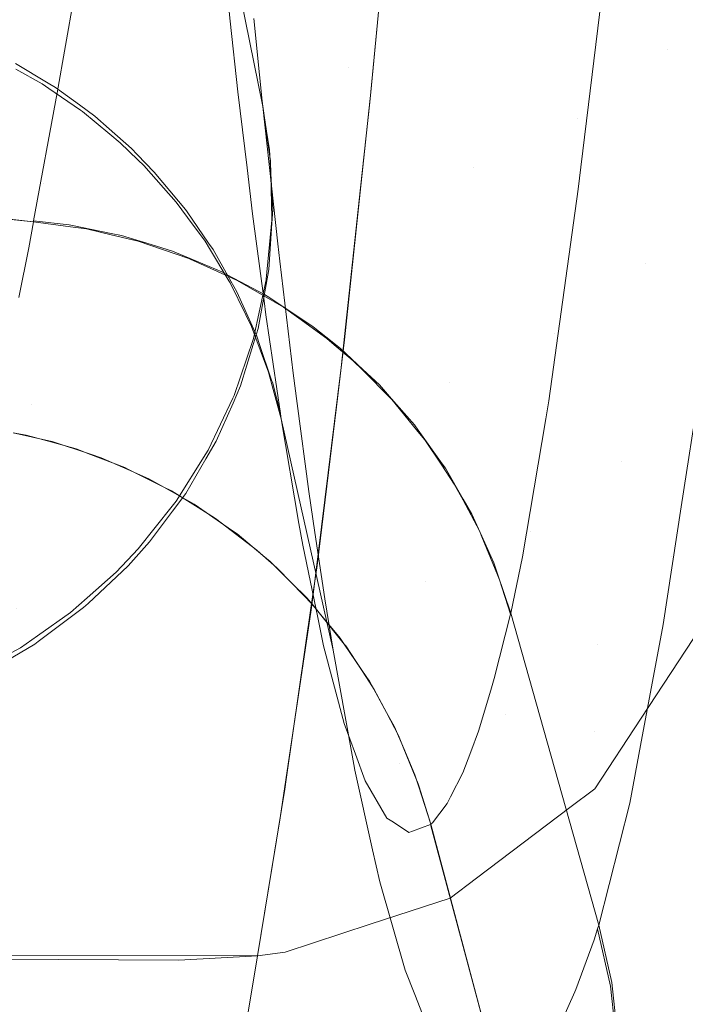
# Model space of a CAD drawing. Units: metres. Extents: x -5.06 to -0.44, y 0.54 to 1.94.
# Drawn here: x -4 to -4, y 0.94 to 0.95 of the extents above; entities that cross this region are included whole.
import ezdxf

# ---------------------------------------------------------------- set-up
doc = ezdxf.new("R2010")
doc.units = ezdxf.units.M
doc.header["$LTSCALE"] = 1.27
doc.layers.add('Keine', color=7, linetype='Continuous', lineweight=5)

msp = doc.modelspace()

# ---------------------------------------------------------------- linework, layer by layer
at = {"layer": 'Keine', "color": 7, "linetype": 'Continuous', "lineweight": 18}
for points, invisible_edges in [([(-3.998648, 0.9421714, 1.4619639), (-4.0019558, 0.9492781, 1.4657473), (-3.9997107, 0.9504873, 1.4652468)], 11), ([(-4.0009106, 0.9409855, 1.462346), (-4.0042646, 0.9481537, 1.4658171), (-4.0019558, 0.9492781, 1.4657473)], 11), ([(-4.0019558, 0.9492781, 1.4657473), (-3.998648, 0.9421714, 1.4619639), (-4.0009106, 0.9409855, 1.462346)], 11), ([(-4.0056936, 0.9463017, 1.4747469), (-4.0030593, 0.9459026, 1.4745028), (-4.0040419, 0.9487738, 1.4757065)], 11), ([(-4.0015809, 0.9485277, 1.4752397), (-4.0040419, 0.9487738, 1.4757065), (-4.0030593, 0.9459026, 1.4745028)], 11), ([(-4.0030593, 0.9459026, 1.4745028), (-4.0005102, 0.9455963, 1.4739852), (-4.0015809, 0.9485277, 1.4752397)], 11), ([(-4.0003893, 0.9484437, 1.4748898), (-4.0015809, 0.9485277, 1.4752397), (-4.0005102, 0.9455963, 1.4739852)], 11), ([(-4.0066249, 0.9470977, 1.4655387), (-4.0042646, 0.9481537, 1.4658171), (-4.0009106, 0.9409855, 1.462346)], 11), ([(-4.0036913, 0.9471495, 1.7365639), (-4.0034802, 0.9461215, 1.7371442), (-4.0034551, 0.9458711, 1.7361279)], 9), ([(-4.0034551, 0.9458711, 1.7361279), (-4.0036589, 0.9468181, 1.735268), (-4.0036913, 0.9471495, 1.7365639)], 9), ([(-4.0066249, 0.9470977, 1.4655387), (-4.0009106, 0.9409855, 1.462346), (-4.0055652, 0.9387857, 1.4622355)], 11), ([(-4.0019487, 0.9466914, 1.6498508), (-4.0015494, 0.9469955, 1.6499665), (-4.0016476, 0.9459832, 1.6530602)], 11), ([(-4.0013258, 0.946365, 1.6531906), (-4.0016476, 0.9459832, 1.6530602), (-4.0015494, 0.9469955, 1.6499665)], 11), ([(-4.0036143, 0.9463815, 1.733478), (-4.0036589, 0.9468181, 1.735268), (-4.0034407, 0.9457315, 1.735547)], 8), ([(-4.0034551, 0.9458711, 1.7361279), (-4.0034431, 0.9457545, 1.7356432), (-4.0036589, 0.9468181, 1.735268)], 10), ([(-4.0034431, 0.9457545, 1.7356432), (-4.0034407, 0.9457315, 1.735547), (-4.0036589, 0.9468181, 1.735268)], 8), ([(-4.0014005, 0.9452392, 1.6648866), (-4.0018683, 0.9468137, 1.6652206), (-4.0018954, 0.9465785, 1.6661516)], 9), ([(-4.0018683, 0.9468137, 1.6652206), (-4.0014005, 0.9452392, 1.6648866), (-4.0012827, 0.9461248, 1.6611746)], 9), ([(-4.0024082, 0.9464757, 1.6497632), (-4.0019487, 0.9466914, 1.6498508), (-4.0020481, 0.9456766, 1.652951)], 11), ([(-4.0016476, 0.9459832, 1.6530602), (-4.0020481, 0.9456766, 1.652951), (-4.0019487, 0.9466914, 1.6498508)], 11), ([(-4.0060326, 0.9455448, 1.6514521), (-4.0059917, 0.9466292, 1.6481882), (-4.0043582, 0.9464435, 1.6489382)], 11), ([(-4.0015071, 0.9444809, 1.6682805), (-4.0018954, 0.9465785, 1.6661516), (-4.0020328, 0.9454628, 1.6712489)], 9), ([(-4.0018954, 0.9465785, 1.6661516), (-4.0014407, 0.944937, 1.6661532), (-4.0014005, 0.9452392, 1.6648866)], 9), ([(-4.0015071, 0.9444809, 1.6682805), (-4.0014407, 0.944937, 1.6661532), (-4.0018954, 0.9465785, 1.6661516)], 10), ([(-4.0043501, 0.9457914, 1.6792425), (-4.0069953, 0.9465506, 1.6764674), (-4.007351, 0.9456024, 1.6835559)], 11), ([(-4.0043501, 0.9457914, 1.6792425), (-4.0042728, 0.9462364, 1.6766017), (-4.0069953, 0.9465506, 1.6764674)], 10), ([(-4.0024082, 0.9464757, 1.6497632), (-4.0025089, 0.9454594, 1.6528681), (-4.002962, 0.9457942, 1.6514043)], 11), ([(-4.002962, 0.9457942, 1.6514043), (-4.002907, 0.9463693, 1.6497114), (-4.0024082, 0.9464757, 1.6497632)], 10), ([(-4.0020481, 0.9456766, 1.652951), (-4.0025089, 0.9454594, 1.6528681), (-4.0024082, 0.9464757, 1.6497632)], 11), ([(-4.0043582, 0.9464435, 1.6489382), (-4.0044092, 0.945391, 1.652137), (-4.0060326, 0.9455448, 1.6514521)], 11), ([(-4.002966, 0.9457509, 1.6515375), (-4.0044092, 0.945391, 1.652137), (-4.0043582, 0.9464435, 1.6489382)], 11), ([(-4.0043582, 0.9464435, 1.6489382), (-4.0029045, 0.9463921, 1.6496446), (-4.002966, 0.9457509, 1.6515375)], 9), ([(-4.0034407, 0.9457315, 1.735547), (-4.0033742, 0.9451224, 1.7328948), (-4.0036143, 0.9463815, 1.733478)], 10), ([(-4.0035845, 0.9461097, 1.7322817), (-4.0036143, 0.9463815, 1.733478), (-4.0033742, 0.9451224, 1.7328948)], 10), ([(-4.0016476, 0.9459832, 1.6530602), (-4.0013258, 0.946365, 1.6531906), (-4.0014245, 0.945421, 1.6562983)], 11), ([(-4.0030593, 0.9459026, 1.4745028), (-4.0056936, 0.9463017, 1.4747469), (-4.0047366, 0.943445, 1.4737299)], 11), ([(-4.0033742, 0.9451224, 1.7328948), (-4.003365, 0.9450456, 1.7325328), (-4.0035845, 0.9461097, 1.7322817)], 10), ([(-4.0035501, 0.9457959, 1.7309001), (-4.0035845, 0.9461097, 1.7322817), (-4.003365, 0.9450456, 1.7325328)], 10), ([(-4.0020481, 0.9456766, 1.652951), (-4.0016476, 0.9459832, 1.6530602), (-4.0017478, 0.945036, 1.6561761)], 11), ([(-4.0014245, 0.945421, 1.6562983), (-4.0017478, 0.945036, 1.6561761), (-4.0016476, 0.9459832, 1.6530602)], 11), ([(-4.0047366, 0.943445, 1.4737299), (-4.0019738, 0.9429632, 1.4734449), (-4.0030593, 0.9459026, 1.4745028)], 11), ([(-4.0045351, 0.9459222, 1.7231024), (-4.0043903, 0.945835, 1.7231207), (-4.0044168, 0.9458313, 1.7229685)], 10), ([(-4.0044168, 0.9458313, 1.7229685), (-4.004533, 0.9458964, 1.7229547), (-4.0045351, 0.9459222, 1.7231024)], 10), ([(-4.0005102, 0.9455963, 1.4739852), (-4.0030593, 0.9459026, 1.4745028), (-4.0019738, 0.9429632, 1.4734449)], 11), ([(-4.0043903, 0.945835, 1.7231207), (-4.0043872, 0.945811, 1.7229727), (-4.0044168, 0.9458313, 1.7229685)], 9), ([(-4.0043872, 0.945811, 1.7229727), (-4.0043903, 0.945835, 1.7231207), (-4.0043582, 0.9458157, 1.7231248)], 9), ([(-4.0042479, 0.9457154, 1.7229921), (-4.0043872, 0.945811, 1.7229727), (-4.0043582, 0.9458157, 1.7231248)], 10), ([(-4.0043582, 0.9458157, 1.7231248), (-4.0042522, 0.945738, 1.7231405), (-4.0042479, 0.9457154, 1.7229921)], 10), ([(-4.007351, 0.9456024, 1.6835559), (-4.0044547, 0.9452249, 1.6835292), (-4.0043501, 0.9457914, 1.6792425)], 9), ([(-4.003365, 0.9450456, 1.7325328), (-4.0033056, 0.9445502, 1.7301968), (-4.0035501, 0.9457959, 1.7309001)], 10), ([(-4.0035097, 0.9454595, 1.7292807), (-4.0035501, 0.9457959, 1.7309001), (-4.0033056, 0.9445502, 1.7301968)], 10), ([(-4.0025089, 0.9454594, 1.6528681), (-4.003009, 0.9453519, 1.6528185), (-4.002962, 0.9457942, 1.6514043)], 9), ([(-4.002966, 0.9457509, 1.6515375), (-4.0030071, 0.9453703, 1.6527624), (-4.0044092, 0.945391, 1.652137)], 10), ([(-4.0042382, 0.9457087, 1.7229935), (-4.0042522, 0.945738, 1.7231405), (-4.0041837, 0.9456877, 1.7231506)], 9), ([(-4.0042382, 0.9457087, 1.7229935), (-4.0042479, 0.9457154, 1.7229921), (-4.0042522, 0.945738, 1.7231405)], 10), ([(-4.0034236, 0.9456223, 1.735574), (-4.0034407, 0.9457315, 1.735547), (-4.0034431, 0.9457545, 1.7356433)], 8), ([(-4.0034431, 0.9457545, 1.7356433), (-4.0034277, 0.9456451, 1.7356703), (-4.0034236, 0.9456223, 1.735574)], 10), ([(-4.0041174, 0.9456085, 1.7230132), (-4.0042382, 0.9457087, 1.7229935), (-4.0041837, 0.9456877, 1.7231506)], 10), ([(-4.0041837, 0.9456877, 1.7231506), (-4.0041209, 0.9456323, 1.7231615), (-4.0041174, 0.9456085, 1.7230132)], 10), ([(-4.0034277, 0.9456451, 1.7356703), (-4.0034088, 0.9455101, 1.7357038), (-4.0034105, 0.9455387, 1.7355947)], 10), ([(-4.0034105, 0.9455387, 1.7355947), (-4.0034236, 0.9456223, 1.735574), (-4.0034277, 0.9456451, 1.7356703)], 10), ([(-4.0025089, 0.9454594, 1.6528681), (-4.0020481, 0.9456766, 1.652951), (-4.00215, 0.9447273, 1.6560735)], 11), ([(-4.0017478, 0.945036, 1.6561761), (-4.00215, 0.9447273, 1.6560735), (-4.0020481, 0.9456766, 1.652951)], 11), ([(-4.0044547, 0.9452249, 1.6835292), (-4.007351, 0.9456024, 1.6835559), (-4.0062849, 0.9454193, 1.68357)], 9), ([(-4.0040717, 0.9455705, 1.7230207), (-4.0041209, 0.9456323, 1.7231615), (-4.0040216, 0.9455446, 1.7231787)], 9), ([(-4.0040717, 0.9455705, 1.7230207), (-4.0041174, 0.9456085, 1.7230132), (-4.0041209, 0.9456323, 1.7231615)], 10), ([(-4.0019738, 0.9429632, 1.4734449), (-3.9993259, 0.9425872, 1.47288), (-4.0005102, 0.9455963, 1.4739852)], 11), ([(-4.0040216, 0.9455446, 1.7231787), (-4.0039931, 0.9454946, 1.7230353), (-4.0040717, 0.9455705, 1.7230207)], 9), ([(-4.00608, 0.944537, 1.6547385), (-4.0060326, 0.9455448, 1.6514521), (-4.0044092, 0.945391, 1.652137)], 11), ([(-4.0040216, 0.9455446, 1.7231787), (-4.0039964, 0.9455186, 1.7231837), (-4.0039931, 0.9454946, 1.7230353)], 10), ([(-4.003967, 0.9454693, 1.7230402), (-4.0039964, 0.9455186, 1.7231837), (-4.0039207, 0.9454408, 1.7231987)], 9), ([(-4.003967, 0.9454693, 1.7230402), (-4.0039931, 0.9454946, 1.7230353), (-4.0039964, 0.9455186, 1.7231837)], 10), ([(-4.0034088, 0.9455101, 1.7357038), (-4.0034078, 0.9454871, 1.7356073), (-4.0034105, 0.9455387, 1.7355947)], 9), ([(-4.0034078, 0.9454871, 1.7356073), (-4.0034088, 0.9455101, 1.7357038), (-4.0034063, 0.945492, 1.7357082)], 9), ([(-4.0039207, 0.9454408, 1.7231987), (-4.0038793, 0.9453705, 1.7230589), (-4.003967, 0.9454693, 1.7230402)], 9), ([(-4.0033964, 0.945274, 1.7356595), (-4.0034078, 0.9454871, 1.7356073), (-4.0034063, 0.945492, 1.7357082)], 10), ([(-4.0034063, 0.945492, 1.7357082), (-4.0034006, 0.9452376, 1.7357705), (-4.0033964, 0.945274, 1.7356595)], 10), ([(-4.0015876, 0.9439583, 1.6709929), (-4.0020328, 0.9454628, 1.6712489), (-4.0020448, 0.9453656, 1.6716929)], 9), ([(-4.0020328, 0.9454628, 1.6712489), (-4.0015876, 0.9439583, 1.6709929), (-4.0015071, 0.9444809, 1.6682805)], 9), ([(-4.0062849, 0.9454193, 1.68357), (-4.0044556, 0.9452204, 1.6835688), (-4.0044547, 0.9452249, 1.6835292)], 8), ([(-4.0039207, 0.9454408, 1.7231987), (-4.0038824, 0.9453948, 1.7232073), (-4.0038793, 0.9453705, 1.7230589)], 10), ([(-4.0033056, 0.9445502, 1.7301968), (-4.0032878, 0.9444159, 1.7295056), (-4.0035097, 0.9454595, 1.7292807)], 10), ([(-4.0034852, 0.9452553, 1.7282973), (-4.0035097, 0.9454595, 1.7292807), (-4.0032878, 0.9444159, 1.7295056)], 10), ([(-4.0025089, 0.9454594, 1.6528681), (-4.0026126, 0.9445091, 1.6559955), (-4.0030786, 0.9446974, 1.6549111)], 11), ([(-4.0030786, 0.9446974, 1.6549111), (-4.003009, 0.9453519, 1.6528185), (-4.0025089, 0.9454594, 1.6528681)], 10), ([(-4.00215, 0.9447273, 1.6560735), (-4.0026126, 0.9445091, 1.6559955), (-4.0025089, 0.9454594, 1.6528681)], 11), ([(-4.0017478, 0.945036, 1.6561761), (-4.0014245, 0.945421, 1.6562983), (-4.0015257, 0.9445451, 1.6594223)], 11), ([(-4.0044092, 0.945391, 1.652137), (-4.0044654, 0.944411, 1.6553565), (-4.00608, 0.944537, 1.6547385)], 11), ([(-4.0044654, 0.944411, 1.6553565), (-4.0044092, 0.945391, 1.652137), (-4.0030071, 0.9453703, 1.6527624)], 11), ([(-4.0038824, 0.9453948, 1.7232073), (-4.0037826, 0.945275, 1.7232299), (-4.0038237, 0.9453078, 1.7230707)], 10), ([(-4.0038237, 0.9453078, 1.7230707), (-4.0038793, 0.9453705, 1.7230589), (-4.0038824, 0.9453948, 1.7232073)], 10), ([(-4.0044763, 0.9451045, 1.684621), (-4.0056296, 0.9453368, 1.6835723), (-4.0057287, 0.945018, 1.6868617)], 11), ([(-4.0044763, 0.9451045, 1.684621), (-4.0044556, 0.9452203, 1.6835688), (-4.0056296, 0.9453368, 1.6835723)], 8), ([(-4.0030071, 0.9453703, 1.6527624), (-4.0030931, 0.9445746, 1.6553229), (-4.0044654, 0.944411, 1.6553565)], 10), ([(-4.0016679, 0.9434372, 1.673698), (-4.0020448, 0.9453656, 1.6716929), (-4.002174, 0.9444269, 1.6767763)], 9), ([(-4.0016679, 0.9434372, 1.673698), (-4.0015876, 0.9439583, 1.6709929), (-4.0020448, 0.9453656, 1.6716929)], 10), ([(-4.0037826, 0.945275, 1.7232299), (-4.0037736, 0.9452397, 1.7230833), (-4.0038237, 0.9453078, 1.7230707)], 9), ([(-4.0037826, 0.945275, 1.7232299), (-4.0037756, 0.9452649, 1.7232318), (-4.0037736, 0.9452397, 1.7230833)], 10), ([(-4.0037756, 0.9452649, 1.7232318), (-4.0036802, 0.9451264, 1.7232574), (-4.0036959, 0.9451341, 1.7231028)], 10), ([(-4.0036959, 0.9451341, 1.7231028), (-4.0037736, 0.9452397, 1.7230833), (-4.0037756, 0.9452649, 1.7232318)], 10), ([(-4.0034345, 0.9448707, 1.7262667), (-4.0034852, 0.9452553, 1.7282973), (-4.0032362, 0.9440262, 1.7275005)], 10), ([(-4.0034852, 0.9452553, 1.7282973), (-4.0032878, 0.9444159, 1.7295056), (-4.0032362, 0.9440262, 1.7275005)], 9), ([(-4.0034006, 0.9452376, 1.7357705), (-4.0034002, 0.9452147, 1.7356738), (-4.0033964, 0.945274, 1.7356595)], 9), ([(-4.004297, 0.9452062, 1.6835311), (-4.0044547, 0.9452249, 1.6835289), (-4.0044556, 0.9452204, 1.6835688)], 8), ([(-4.0044556, 0.9452204, 1.6835688), (-4.0042914, 0.9451982, 1.6835708), (-4.004297, 0.9452062, 1.6835311)], 10), ([(-4.0042914, 0.9451982, 1.6835708), (-4.0042903, 0.9452049, 1.6835311), (-4.004297, 0.9452062, 1.6835311)], 9), ([(-4.0042903, 0.9452049, 1.6835311), (-4.0042914, 0.9451982, 1.6835708), (-4.0042214, 0.9451888, 1.6835716)], 9), ([(-4.0041108, 0.9451685, 1.6835318), (-4.0042903, 0.9452049, 1.6835311), (-4.0042214, 0.9451888, 1.6835716)], 10), ([(-4.0034004, 0.945227, 1.7357731), (-4.0034252, 0.9449658, 1.7358361), (-4.0034133, 0.9450092, 1.7357235)], 10), ([(-4.0034133, 0.9450092, 1.7357235), (-4.0034002, 0.9452147, 1.7356738), (-4.0034004, 0.945227, 1.7357731)], 10), ([(-4.0034002, 0.9452147, 1.7356738), (-4.0034006, 0.9452376, 1.7357705), (-4.0034004, 0.945227, 1.7357731)], 9), ([(-4.0042214, 0.9451888, 1.6835716), (-4.0041119, 0.945163, 1.6835716), (-4.0041108, 0.9451685, 1.6835318)], 10), ([(-4.0040654, 0.9451594, 1.683532), (-4.0041108, 0.9451685, 1.6835318), (-4.0041119, 0.945163, 1.6835716)], 10), ([(-4.0040654, 0.9451594, 1.683532), (-4.0041119, 0.945163, 1.6835716), (-4.0039915, 0.9451345, 1.6835717)], 9), ([(-4.0039915, 0.9451345, 1.6835717), (-4.0039346, 0.9451192, 1.683531), (-4.0040654, 0.9451594, 1.683532)], 9), ([(-4.0039915, 0.9451345, 1.6835717), (-4.0039353, 0.9451153, 1.683571), (-4.0039346, 0.9451192, 1.683531)], 10), ([(-4.0038395, 0.9450901, 1.6835302), (-4.0039346, 0.9451192, 1.683531), (-4.0039353, 0.9451153, 1.683571)], 10), ([(-4.0039353, 0.9451153, 1.683571), (-4.003768, 0.945058, 1.6835691), (-4.0038395, 0.9450901, 1.6835302)], 10), ([(-4.0036802, 0.9451264, 1.7232574), (-4.0036768, 0.9451024, 1.7231085), (-4.0036959, 0.9451341, 1.7231028)], 9), ([(-4.0036768, 0.9451024, 1.7231085), (-4.0036802, 0.9451264, 1.7232574), (-4.0036602, 0.9450975, 1.7232627)], 9), ([(-4.0057287, 0.945018, 1.6868617), (-4.0045196, 0.9448843, 1.6868621), (-4.0044763, 0.9451045, 1.684621)], 9), ([(-4.003768, 0.945058, 1.6835691), (-4.0037623, 0.9450578, 1.6835287), (-4.0038395, 0.9450901, 1.6835302)], 9), ([(-4.00359, 0.9449584, 1.7231347), (-4.0036768, 0.9451024, 1.7231085), (-4.0036602, 0.9450975, 1.7232627)], 10), ([(-4.0036602, 0.9450975, 1.7232627), (-4.0035952, 0.9449816, 1.7232837), (-4.00359, 0.9449584, 1.7231347)], 10), ([(-4.003768, 0.945058, 1.6835691), (-4.0037623, 0.9450554, 1.6835689), (-4.0037623, 0.9450578, 1.6835287)], 10), ([(-4.0036213, 0.944999, 1.6835258), (-4.0037623, 0.9450578, 1.6835287), (-4.0037623, 0.9450554, 1.6835689)], 10), ([(-4.0037623, 0.9450554, 1.6835689), (-4.0035956, 0.9449795, 1.6835648), (-4.0036213, 0.944999, 1.6835258)], 10), ([(-4.00215, 0.9447273, 1.6560735), (-4.0017478, 0.945036, 1.6561761), (-4.0018513, 0.9441572, 1.6593086)], 11), ([(-4.0015257, 0.9445451, 1.6594223), (-4.0018513, 0.9441572, 1.6593086), (-4.0017478, 0.945036, 1.6561761)], 11), ([(-4.0035956, 0.9449795, 1.6835648), (-4.0035946, 0.9449846, 1.6835249), (-4.0036213, 0.944999, 1.6835258)], 9), ([(-4.0035946, 0.9449846, 1.6835249), (-4.0035956, 0.9449795, 1.6835648), (-4.003553, 0.94496, 1.6835638)], 9), ([(-4.0035847, 0.9449497, 1.7231362), (-4.0035952, 0.9449816, 1.7232837), (-4.0035548, 0.9449097, 1.7232968)], 9), ([(-4.0035847, 0.9449497, 1.7231362), (-4.00359, 0.9449584, 1.7231347), (-4.0035952, 0.9449816, 1.7232837)], 10), ([(-4.0034333, 0.9448979, 1.6835194), (-4.0035946, 0.9449846, 1.6835249), (-4.003553, 0.94496, 1.6835638)], 10), ([(-4.0034252, 0.9449658, 1.7358361), (-4.0034254, 0.9449432, 1.7357392), (-4.0034133, 0.9450092, 1.7357235)], 9), ([(-4.003516, 0.9448077, 1.7231615), (-4.0035847, 0.9449497, 1.7231362), (-4.0035548, 0.9449097, 1.7232968)], 10), ([(-4.003553, 0.94496, 1.6835638), (-4.0034352, 0.9448917, 1.6835593), (-4.0034333, 0.9448979, 1.6835194)], 10), ([(-4.0034255, 0.9449628, 1.7358369), (-4.0034813, 0.9447029, 1.7358988), (-4.003461, 0.9447477, 1.7357859)], 10), ([(-4.003461, 0.9447477, 1.7357859), (-4.0034254, 0.9449432, 1.7357392), (-4.0034255, 0.9449628, 1.7358369)], 10), ([(-4.0034254, 0.9449432, 1.7357392), (-4.0034252, 0.9449658, 1.7358361), (-4.0034255, 0.9449628, 1.7358369)], 9), ([(-4.0035548, 0.9449097, 1.7232968), (-4.00352, 0.9448317, 1.7233107), (-4.003516, 0.9448077, 1.7231615)], 10), ([(-4.0034132, 0.9448871, 1.6835187), (-4.0034333, 0.9448979, 1.6835194), (-4.0034352, 0.9448917, 1.6835593)], 10), ([(-4.0034132, 0.9448871, 1.6835187), (-4.0034352, 0.9448917, 1.6835593), (-4.0033487, 0.9448415, 1.6835559)], 9), ([(-4.0032362, 0.9440262, 1.7275005), (-4.0032092, 0.9438435, 1.7264671), (-4.0034345, 0.9448707, 1.7262667)], 10), ([(-4.0034263, 0.9448087, 1.7259393), (-4.0034345, 0.9448707, 1.7262667), (-4.0032092, 0.9438435, 1.7264671)], 10), ([(-4.0032802, 0.9447978, 1.6835122), (-4.0034132, 0.9448871, 1.6835187), (-4.0033487, 0.9448415, 1.6835559)], 10), ([(-4.003491, 0.944756, 1.7231708), (-4.00352, 0.9448317, 1.7233107), (-4.0034672, 0.9447132, 1.7233318)], 9), ([(-4.003491, 0.944756, 1.7231708), (-4.003516, 0.9448077, 1.7231615), (-4.00352, 0.9448317, 1.7233107)], 10), ([(-4.0034263, 0.9448087, 1.7259393), (-4.0032092, 0.9438435, 1.7264671), (-4.0031658, 0.9435498, 1.7248058)], 9), ([(-4.0031658, 0.9435498, 1.7248058), (-4.0033626, 0.9443715, 1.7233915), (-4.0034263, 0.9448087, 1.7259393)], 9), ([(-4.0033487, 0.9448415, 1.6835559), (-4.0032813, 0.9447931, 1.6835523), (-4.0032802, 0.9447978, 1.6835122)], 10), ([(-4.003217, 0.9447553, 1.6835091), (-4.0032802, 0.9447978, 1.6835122), (-4.0032813, 0.9447931, 1.6835523)], 10), ([(-4.003217, 0.9447553, 1.6835091), (-4.0032813, 0.9447931, 1.6835523), (-4.0031569, 0.9447036, 1.6835455)], 9), ([(-4.0034672, 0.9447132, 1.7233318), (-4.0034522, 0.9446526, 1.7231889), (-4.003491, 0.944756, 1.7231708)], 9), ([(-4.0034829, 0.9446762, 1.7358027), (-4.003461, 0.9447477, 1.7357859), (-4.0034813, 0.9447029, 1.7358988)], 10), ([(-4.0031569, 0.9447036, 1.6835455), (-4.0031334, 0.9446888, 1.6835038), (-4.003217, 0.9447553, 1.6835091)], 9), ([(-4.0026126, 0.9445091, 1.6559955), (-4.00215, 0.9447273, 1.6560735), (-4.0022562, 0.9438467, 1.6592129)], 11), ([(-4.0018513, 0.9441572, 1.6593086), (-4.0022562, 0.9438467, 1.6592129), (-4.00215, 0.9447273, 1.6560735)], 11), ([(-4.0034828, 0.9446986, 1.7358999), (-4.0035671, 0.9444507, 1.7359582), (-4.003539, 0.9444931, 1.7358458)], 10), ([(-4.003539, 0.9444931, 1.7358458), (-4.0034829, 0.9446762, 1.7358027), (-4.0034828, 0.9446986, 1.7358999)], 10), ([(-4.0034813, 0.9447029, 1.7358988), (-4.0034828, 0.9446986, 1.7358999), (-4.0034829, 0.9446762, 1.7358027)], 10), ([(-4.0034672, 0.9447132, 1.7233318), (-4.0034549, 0.9446772, 1.7233381), (-4.0034522, 0.9446526, 1.7231889)], 10), ([(-4.0034549, 0.9446772, 1.7233381), (-4.003401, 0.9445183, 1.723366), (-4.0034155, 0.9445546, 1.7232061)], 10), ([(-4.0034155, 0.9445546, 1.7232061), (-4.0034522, 0.9446526, 1.7231889), (-4.0034549, 0.9446772, 1.7233381)], 10), ([(-4.0031569, 0.9447036, 1.6835455), (-4.0031343, 0.9446844, 1.683544), (-4.0031334, 0.9446888, 1.6835038)], 10), ([(-4.0030965, 0.9446593, 1.6835015), (-4.0031334, 0.9446888, 1.6835038), (-4.0031343, 0.9446844, 1.683544)], 10), ([(-4.0030965, 0.9446593, 1.6835015), (-4.0031343, 0.9446844, 1.683544), (-4.0030397, 0.944604, 1.6835375)], 9), ([(-4.0026126, 0.9445091, 1.6559955), (-4.0031147, 0.9444007, 1.6559481), (-4.0030786, 0.9446974, 1.6549111)], 9), ([(-4.0030397, 0.944604, 1.6835375), (-4.0029976, 0.9445665, 1.6834936), (-4.0030965, 0.9446593, 1.6835015)], 9), ([(-4.0030397, 0.944604, 1.6835375), (-4.0029981, 0.9445624, 1.6835339), (-4.0029976, 0.9445665, 1.6834936)], 10), ([(-4.0030931, 0.9445746, 1.6553229), (-4.0032235, 0.9435221, 1.6590595), (-4.0045292, 0.9435072, 1.6585933)], 10), ([(-4.0045292, 0.9435072, 1.6585933), (-4.0044654, 0.944411, 1.6553565), (-4.0030931, 0.9445746, 1.6553229)], 11), ([(-4.003401, 0.9445183, 1.723366), (-4.0033989, 0.9444937, 1.7232166), (-4.0034155, 0.9445546, 1.7232061)], 9), ([(-4.0029243, 0.9444979, 1.6834878), (-4.0029976, 0.9445665, 1.6834936), (-4.0029981, 0.9445624, 1.6835339)], 10), ([(-4.0029981, 0.9445624, 1.6835339), (-4.0028728, 0.9444371, 1.6835231), (-4.0029243, 0.9444979, 1.6834878)], 10), ([(-4.0018513, 0.9441572, 1.6593086), (-4.0015257, 0.9445451, 1.6594223), (-4.0016301, 0.9437393, 1.6625619)], 11), ([(-4.0013962, 0.9441905, 1.6626787), (-4.0016301, 0.9437393, 1.6625619), (-4.0015257, 0.9445451, 1.6594223)], 11), ([(-4.0061366, 0.9436101, 1.6580446), (-4.00608, 0.944537, 1.6547385), (-4.0044654, 0.944411, 1.6553565)], 11), ([(-4.0033989, 0.9444937, 1.7232166), (-4.003401, 0.9445183, 1.723366), (-4.003398, 0.9445097, 1.7233676)], 9), ([(-4.0033588, 0.9443472, 1.7232419), (-4.0033989, 0.9444937, 1.7232166), (-4.003398, 0.9445097, 1.7233676)], 10), ([(-4.003398, 0.9445097, 1.7233676), (-4.0033626, 0.9443715, 1.7233915), (-4.0033588, 0.9443472, 1.7232419)], 8), ([(-4.0026126, 0.9445091, 1.6559955), (-4.0027214, 0.9436283, 1.65914), (-4.0032002, 0.9436972, 1.658407)], 11), ([(-4.0032002, 0.9436972, 1.658407), (-4.0031147, 0.9444007, 1.6559481), (-4.0026126, 0.9445091, 1.6559955)], 10), ([(-4.0022562, 0.9438467, 1.6592129), (-4.0027214, 0.9436283, 1.65914), (-4.0026126, 0.9445091, 1.6559955)], 11), ([(-4.0035721, 0.9444174, 1.7358634), (-4.003539, 0.9444931, 1.7358458), (-4.0035671, 0.9444507, 1.7359582)], 10), ([(-4.0028728, 0.9444371, 1.6835231), (-4.0028701, 0.9444359, 1.6834823), (-4.0029243, 0.9444979, 1.6834878)], 9), ([(-4.0035724, 0.9444396, 1.7359607), (-4.0036817, 0.9442094, 1.7360141), (-4.003646, 0.9442486, 1.7359026)], 10), ([(-4.003646, 0.9442486, 1.7359026), (-4.0035721, 0.9444174, 1.7358634), (-4.0035724, 0.9444396, 1.7359607)], 10), ([(-4.0035671, 0.9444507, 1.7359582), (-4.0035724, 0.9444396, 1.7359607), (-4.0035721, 0.9444174, 1.7358634)], 10), ([(-4.0028728, 0.9444371, 1.6835231), (-4.0028693, 0.9444328, 1.6835227), (-4.0028701, 0.9444359, 1.6834823)], 10), ([(-4.002769, 0.9443204, 1.6834719), (-4.0028701, 0.9444359, 1.6834823), (-4.0028693, 0.9444328, 1.6835227)], 10), ([(-4.0028693, 0.9444328, 1.6835227), (-4.0027534, 0.9442915, 1.6835099), (-4.002769, 0.9443204, 1.6834719)], 10), ([(-4.002174, 0.9444269, 1.6767763), (-4.0021874, 0.9443473, 1.6773069), (-4.0017677, 0.9429004, 1.6771143)], 10), ([(-4.002174, 0.9444269, 1.6767763), (-4.0017677, 0.9429004, 1.6771143), (-4.0016679, 0.9434372, 1.673698)], 9), ([(-4.0044654, 0.944411, 1.6553565), (-4.0045292, 0.9435072, 1.6585933), (-4.0061366, 0.9436101, 1.6580446)], 11), ([(-4.0031292, 0.9433232, 1.7234205), (-4.0033588, 0.9443472, 1.7232419), (-4.0033626, 0.9443715, 1.7233915)], 8), ([(-4.0031658, 0.9435498, 1.7248058), (-4.0031292, 0.9433232, 1.7234205), (-4.0033626, 0.9443715, 1.7233915)], 10), ([(-4.0030447, 0.9428578, 1.7202618), (-4.00328, 0.9438834, 1.7201049), (-4.0033588, 0.9443472, 1.7232419)], 9), ([(-4.0033588, 0.9443472, 1.7232419), (-4.0031292, 0.9433232, 1.7234205), (-4.0030447, 0.9428578, 1.7202618)], 8), ([(-4.0018153, 0.9426443, 1.6787441), (-4.0021874, 0.9443473, 1.6773069), (-4.0022905, 0.9437368, 1.6813764)], 9), ([(-4.0018153, 0.9426443, 1.6787441), (-4.0017677, 0.9429004, 1.6771143), (-4.0021874, 0.9443473, 1.6773069)], 10), ([(-4.0045457, 0.9442861, 1.6970057), (-4.0045459, 0.9442858, 1.6970198), (-4.0044881, 0.9442754, 1.6970262)], 9), ([(-4.0043741, 0.9442472, 1.6970094), (-4.0045457, 0.9442861, 1.6970057), (-4.0044881, 0.9442754, 1.6970262)], 10), ([(-4.0027534, 0.9442915, 1.6835099), (-4.0027519, 0.9442966, 1.6834697), (-4.002769, 0.9443204, 1.6834719)], 9), ([(-4.0027519, 0.9442966, 1.6834697), (-4.0027534, 0.9442915, 1.6835099), (-4.0027232, 0.9442548, 1.6835066)], 9), ([(-4.0026457, 0.9441481, 1.6834557), (-4.0027519, 0.9442966, 1.6834697), (-4.0027232, 0.9442548, 1.6835066)], 10), ([(-4.0044881, 0.9442754, 1.6970262), (-4.0043732, 0.9442435, 1.6970286), (-4.0043741, 0.9442472, 1.6970094)], 10), ([(-4.0043732, 0.9442435, 1.6970286), (-4.0043721, 0.9442465, 1.6970095), (-4.0043741, 0.9442472, 1.6970094)], 9), ([(-4.0043721, 0.9442465, 1.6970095), (-4.0043732, 0.9442435, 1.6970286), (-4.0042661, 0.9442139, 1.6970308)], 9), ([(-4.0042661, 0.9442139, 1.6970308), (-4.004203, 0.9441907, 1.6970128), (-4.0043721, 0.9442465, 1.6970095)], 9), ([(-4.0036917, 0.9441703, 1.7359204), (-4.003646, 0.9442486, 1.7359026), (-4.0036817, 0.9442094, 1.7360141)], 10), ([(-4.0027232, 0.9442548, 1.6835066), (-4.0026482, 0.9441425, 1.6834959), (-4.0026457, 0.9441481, 1.6834557)], 10), ([(-4.0042661, 0.9442139, 1.6970308), (-4.0042036, 0.9441899, 1.6970319), (-4.004203, 0.9441907, 1.6970128)], 10), ([(-4.0036817, 0.9442094, 1.7360141), (-4.0036923, 0.9441924, 1.7360179), (-4.0036917, 0.9441703, 1.7359204)], 10), ([(-4.0041554, 0.9441749, 1.6970137), (-4.004203, 0.9441907, 1.6970128), (-4.0042036, 0.9441899, 1.6970319)], 10), ([(-4.0041554, 0.9441749, 1.6970137), (-4.0042036, 0.9441899, 1.6970319), (-4.0040511, 0.9441313, 1.6970348)], 9), ([(-4.0040511, 0.9441313, 1.6970348), (-4.0040384, 0.9441233, 1.6970158), (-4.0041554, 0.9441749, 1.6970137)], 9), ([(-4.0036923, 0.9441924, 1.7360179), (-4.0038237, 0.9439821, 1.7360659), (-4.0037809, 0.9440173, 1.7359554)], 10), ([(-4.0037809, 0.9440173, 1.7359554), (-4.0036917, 0.9441703, 1.7359204), (-4.0036923, 0.9441924, 1.7360179)], 10), ([(-4.0022562, 0.9438467, 1.6592129), (-4.0018513, 0.9441572, 1.6593086), (-4.001959, 0.9433487, 1.6624568)], 11), ([(-4.0016301, 0.9437393, 1.6625619), (-4.001959, 0.9433487, 1.6624568), (-4.0018513, 0.9441572, 1.6593086)], 11), ([(-4.0016301, 0.9437393, 1.6625619), (-4.0013962, 0.9441905, 1.6626787), (-4.0015331, 0.943375, 1.665807)], 11), ([(-4.0040511, 0.9441313, 1.6970348), (-4.004038, 0.9441248, 1.697035), (-4.0040384, 0.9441233, 1.6970158)], 10), ([(-4.0039445, 0.9440819, 1.6970174), (-4.0040384, 0.9441233, 1.6970158), (-4.004038, 0.9441248, 1.697035)], 10), ([(-4.004038, 0.9441248, 1.697035), (-4.0038786, 0.9440454, 1.6970376), (-4.0039445, 0.9440819, 1.6970174)], 10), ([(-4.0026319, 0.9441288, 1.6834539), (-4.0026457, 0.9441481, 1.6834557), (-4.0026482, 0.9441425, 1.6834959)], 10), ([(-4.0026319, 0.9441288, 1.6834539), (-4.0026482, 0.9441425, 1.6834959), (-4.0025924, 0.9440588, 1.683488)], 9), ([(-4.0025527, 0.9439912, 1.6834405), (-4.0026319, 0.9441288, 1.6834539), (-4.0025924, 0.9440588, 1.683488)], 10), ([(-4.0038786, 0.9440454, 1.6970376), (-4.0038787, 0.9440451, 1.6970184), (-4.0039445, 0.9440819, 1.6970174)], 9), ([(-4.0038787, 0.9440451, 1.6970184), (-4.0038786, 0.9440454, 1.6970376), (-4.0038449, 0.9440286, 1.6970381)], 9), ([(-4.0037434, 0.9439692, 1.6970204), (-4.0038787, 0.9440451, 1.6970184), (-4.0038449, 0.9440286, 1.6970381)], 10), ([(-4.0038449, 0.9440286, 1.6970381), (-4.0037258, 0.9439542, 1.6970398), (-4.0037434, 0.9439692, 1.6970204)], 10), ([(-4.0025924, 0.9440588, 1.683488), (-4.0025538, 0.9439865, 1.6834809), (-4.0025527, 0.9439912, 1.6834405)], 10), ([(-4.0038237, 0.9439821, 1.7360659), (-4.003841, 0.9439604, 1.7360707), (-4.00384, 0.9439383, 1.735973)], 10), ([(-4.00384, 0.9439383, 1.735973), (-4.0037809, 0.9440173, 1.7359554), (-4.0038237, 0.9439821, 1.7360659)], 10), ([(-4.0025144, 0.9439248, 1.683434), (-4.0025527, 0.9439912, 1.6834405), (-4.0025538, 0.9439865, 1.6834809)], 10), ([(-4.0025144, 0.9439248, 1.683434), (-4.0025538, 0.9439865, 1.6834809), (-4.0024815, 0.943851, 1.6834675)], 9), ([(-4.003841, 0.9439604, 1.7360707), (-4.0039913, 0.9437718, 1.7361128), (-4.0039419, 0.9438022, 1.7360035)], 10), ([(-4.0039419, 0.9438022, 1.7360035), (-4.00384, 0.9439383, 1.735973), (-4.003841, 0.9439604, 1.7360707)], 10), ([(-4.0037258, 0.9439542, 1.6970398), (-4.0037246, 0.9439561, 1.6970206), (-4.0037434, 0.9439692, 1.6970204)], 9), ([(-4.0037246, 0.9439561, 1.6970206), (-4.0037258, 0.9439542, 1.6970398), (-4.0036494, 0.9439065, 1.6970408)], 9), ([(-4.0036494, 0.9439065, 1.6970408), (-4.0035783, 0.9438545, 1.6970224), (-4.0037246, 0.9439561, 1.6970206)], 9), ([(-4.0036494, 0.9439065, 1.6970408), (-4.0035796, 0.9438529, 1.6970416), (-4.0035783, 0.9438545, 1.6970224)], 10), ([(-4.0024815, 0.943851, 1.6834675), (-4.0024709, 0.9438283, 1.6834242), (-4.0025144, 0.9439248, 1.683434)], 9), ([(-4.0035541, 0.9438376, 1.6970227), (-4.0035783, 0.9438545, 1.6970224), (-4.0035796, 0.9438529, 1.6970416)], 10), ([(-4.0035541, 0.9438376, 1.6970227), (-4.0035796, 0.9438529, 1.6970416), (-4.0034665, 0.9437661, 1.6970428)], 9), ([(-4.00328, 0.9438834, 1.7201049), (-4.0030447, 0.9428578, 1.7202618), (-4.0030326, 0.9427913, 1.7198106)], 9), ([(-4.0030326, 0.9427913, 1.7198106), (-4.0032637, 0.9437876, 1.7194569), (-4.00328, 0.9438834, 1.7201049)], 9), ([(-4.0024815, 0.943851, 1.6834675), (-4.0024705, 0.9438244, 1.6834648), (-4.0024709, 0.9438283, 1.6834242)], 10), ([(-4.0034665, 0.9437661, 1.6970428), (-4.00344, 0.9437425, 1.6970238), (-4.0035541, 0.9438376, 1.6970227)], 9), ([(-4.0027214, 0.9436283, 1.65914), (-4.0022562, 0.9438467, 1.6592129), (-4.0023675, 0.943037, 1.6623682)], 11), ([(-4.0024177, 0.9437103, 1.6834123), (-4.0024709, 0.9438283, 1.6834242), (-4.0024705, 0.9438244, 1.6834648)], 10), ([(-4.0024705, 0.9438244, 1.6834648), (-4.002401, 0.9436558, 1.6834477), (-4.0024177, 0.9437103, 1.6834123)], 10), ([(-4.001959, 0.9433487, 1.6624568), (-4.0023675, 0.943037, 1.6623682), (-4.0022562, 0.9438467, 1.6592129)], 11), ([(-4.0039913, 0.9437718, 1.7361128), (-4.0040158, 0.943746, 1.7361185), (-4.004013, 0.9437226, 1.7360211)], 10), ([(-4.0039913, 0.9437718, 1.7361128), (-4.004013, 0.9437226, 1.7360211), (-4.0039419, 0.9438022, 1.7360035)], 9), ([(-4.0034665, 0.9437661, 1.6970428), (-4.00344, 0.9437426, 1.6970431), (-4.00344, 0.9437425, 1.6970238)], 10), ([(-4.0029542, 0.9424386, 1.7169362), (-4.003197, 0.9434668, 1.7168021), (-4.0032637, 0.9437876, 1.7194569)], 9), ([(-4.0032637, 0.9437876, 1.7194569), (-4.0030326, 0.9427913, 1.7198106), (-4.0029542, 0.9424386, 1.7169362)], 9), ([(-4.0040367, 0.9436961, 1.7360269), (-4.0040158, 0.943746, 1.7361185), (-4.0040893, 0.9436686, 1.7361355)], 9), ([(-4.0040367, 0.9436961, 1.7360269), (-4.004013, 0.9437226, 1.7360211), (-4.0040158, 0.943746, 1.7361185)], 10), ([(-4.0034077, 0.9437156, 1.6970241), (-4.00344, 0.9437426, 1.6970431), (-4.0033774, 0.9436868, 1.6970436)], 9), ([(-4.0034077, 0.9437156, 1.6970241), (-4.00344, 0.9437425, 1.6970238), (-4.00344, 0.9437426, 1.6970431)], 10), ([(-4.0022905, 0.9437368, 1.6813764), (-4.0023426, 0.9434874, 1.6833891), (-4.0019525, 0.9421049, 1.6832541)], 8), ([(-4.0022905, 0.9437368, 1.6813764), (-4.0019525, 0.9421049, 1.6832541), (-4.0018153, 0.9426443, 1.6787441)], 9), ([(-4.0016301, 0.9437393, 1.6625619), (-4.0017654, 0.9430209, 1.6657217), (-4.0019699, 0.9427092, 1.6656467)], 9), ([(-4.0019699, 0.9427092, 1.6656467), (-4.001959, 0.9433487, 1.6624568), (-4.0016301, 0.9437393, 1.6625619)], 11), ([(-4.0015331, 0.943375, 1.665807), (-4.0017654, 0.9430209, 1.6657217), (-4.0016301, 0.9437393, 1.6625619)], 10), ([(-4.004213, 0.9435302, 1.7360627), (-4.0040367, 0.9436961, 1.7360269), (-4.0040893, 0.9436686, 1.7361355)], 10), ([(-4.0033112, 0.9436196, 1.6970247), (-4.0034077, 0.9437156, 1.6970241), (-4.0033774, 0.9436868, 1.6970436)], 10), ([(-4.0033774, 0.9436868, 1.6970436), (-4.0033117, 0.9436192, 1.697044), (-4.0033112, 0.9436196, 1.6970247)], 10), ([(-4.0027214, 0.9436283, 1.65914), (-4.0032257, 0.9435193, 1.6590949), (-4.0032002, 0.9436972, 1.658407)], 9), ([(-4.002401, 0.9436558, 1.6834477), (-4.0024008, 0.9436602, 1.6834071), (-4.0024177, 0.9437103, 1.6834123)], 9), ([(-4.0040893, 0.9436686, 1.7361355), (-4.0042173, 0.9435552, 1.7361598), (-4.004213, 0.9435302, 1.7360627)], 10), ([(-4.0024008, 0.9436602, 1.6834071), (-4.002401, 0.9436558, 1.6834477), (-4.0023918, 0.9436336, 1.6834454)], 9), ([(-4.0023426, 0.9434874, 1.6833891), (-4.0024008, 0.9436602, 1.6834071), (-4.0023918, 0.9436336, 1.6834454)], 10), ([(-4.0023918, 0.9436336, 1.6834454), (-4.0023437, 0.9434828, 1.6834297), (-4.0023426, 0.9434874, 1.6833891)], 8), ([(-4.0027214, 0.9436283, 1.65914), (-4.0028363, 0.9428189, 1.6623004), (-4.0033346, 0.9427595, 1.6620324)], 11), ([(-4.0033346, 0.9427595, 1.6620324), (-4.0032257, 0.9435193, 1.6590949), (-4.0027214, 0.9436283, 1.65914)], 10), ([(-4.0032443, 0.9435531, 1.6970251), (-4.0033112, 0.9436196, 1.6970247), (-4.0033117, 0.9436192, 1.697044)], 10), ([(-4.0033117, 0.9436192, 1.697044), (-4.0032167, 0.9435215, 1.6970445), (-4.0032443, 0.9435531, 1.6970251)], 10), ([(-4.0023675, 0.943037, 1.6623682), (-4.0028363, 0.9428189, 1.6623004), (-4.0027214, 0.9436283, 1.65914)], 11), ([(-4.0042173, 0.9435552, 1.7361598), (-4.0042915, 0.9434895, 1.7361739), (-4.0042333, 0.9435111, 1.7360668)], 10), ([(-4.0042333, 0.9435111, 1.7360668), (-4.004213, 0.9435302, 1.7360627), (-4.0042173, 0.9435552, 1.7361598)], 10), ([(-4.0032167, 0.9435215, 1.6970445), (-4.0031909, 0.9434887, 1.6970253), (-4.0032443, 0.9435531, 1.6970251)], 9), ([(-4.0046036, 0.9426817, 1.6618472), (-4.0045292, 0.9435072, 1.6585933), (-4.0032261, 0.943501, 1.6591341)], 11), ([(-4.0032261, 0.943501, 1.6591341), (-4.0033631, 0.9425802, 1.6627732), (-4.0046036, 0.9426817, 1.6618472)], 10), ([(-4.0045292, 0.9435072, 1.6585933), (-4.0032235, 0.9435221, 1.6590595), (-4.0032261, 0.943501, 1.6591341)], 9), ([(-4.004434, 0.9433609, 1.7360982), (-4.0042333, 0.9435111, 1.7360668), (-4.0042915, 0.9434895, 1.7361739)], 10), ([(-4.0032167, 0.9435215, 1.6970445), (-4.0031906, 0.9434888, 1.6970445), (-4.0031909, 0.9434887, 1.6970253)], 10), ([(-4.0042915, 0.9434895, 1.7361739), (-4.0044382, 0.9433864, 1.7361953), (-4.004434, 0.9433609, 1.7360982)], 10), ([(-4.0031712, 0.9433425, 1.7157741), (-4.003197, 0.9434668, 1.7168021), (-4.0029542, 0.9424386, 1.7169362)], 10), ([(-4.0030971, 0.9433757, 1.6970254), (-4.0031909, 0.9434887, 1.6970253), (-4.0031906, 0.9434888, 1.6970445)], 10), ([(-4.0031906, 0.9434888, 1.6970445), (-4.0030793, 0.9433498, 1.6970447), (-4.0030971, 0.9433757, 1.6970254)], 10), ([(-4.0019739, 0.9420393, 1.6839299), (-4.0023437, 0.9434827, 1.6834296), (-4.0024154, 0.9431967, 1.6861465)], 9), ([(-4.0019525, 0.9421049, 1.6832541), (-4.0023426, 0.9434874, 1.6833891), (-4.0023437, 0.9434827, 1.6834296)], 8), ([(-4.0019739, 0.9420393, 1.6839299), (-4.0019578, 0.9420883, 1.6834218), (-4.0023437, 0.9434827, 1.6834296)], 10), ([(-4.0019578, 0.9420883, 1.6834218), (-4.0019525, 0.9421049, 1.6832541), (-4.0023437, 0.9434827, 1.6834296)], 10), ([(-4.0058041, 0.9384889, 1.4722445), (-4.0026356, 0.9377084, 1.4721209), (-4.0047366, 0.943445, 1.4737299)], 11), ([(-4.0019738, 0.9429632, 1.4734449), (-4.0047366, 0.943445, 1.4737299), (-4.0026356, 0.9377084, 1.4721209)], 11), ([(-4.0044382, 0.9433864, 1.7361953), (-4.0045132, 0.9433337, 1.7362062), (-4.0044501, 0.9433488, 1.7361007)], 10), ([(-4.0044501, 0.9433488, 1.7361007), (-4.004434, 0.9433609, 1.7360982), (-4.0044382, 0.9433864, 1.7361953)], 10), ([(-4.0030793, 0.9433498, 1.6970447), (-4.0030796, 0.9433498, 1.6970254), (-4.0030971, 0.9433757, 1.6970254)], 9), ([(-4.0045132, 0.9433337, 1.7362062), (-4.0046778, 0.9432436, 1.7362239), (-4.0046736, 0.9432178, 1.7361268)], 10), ([(-4.0046736, 0.9432178, 1.7361268), (-4.0044501, 0.9433488, 1.7361007), (-4.0045132, 0.9433337, 1.7362062)], 10), ([(-4.0029542, 0.9424386, 1.7169362), (-4.0029225, 0.9422964, 1.7157779), (-4.0031712, 0.9433425, 1.7157741)], 10), ([(-4.00308, 0.9429986, 1.7121488), (-4.0031712, 0.9433425, 1.7157741), (-4.0029225, 0.9422964, 1.7157779)], 10), ([(-4.0029796, 0.9432024, 1.6970251), (-4.0030796, 0.9433498, 1.6970254), (-4.0030727, 0.9433414, 1.6970447)], 10), ([(-4.0030796, 0.9433498, 1.6970254), (-4.0030793, 0.9433498, 1.6970447), (-4.0030727, 0.9433414, 1.6970447)], 9), ([(-4.0030727, 0.9433414, 1.6970447), (-4.0029811, 0.9432013, 1.6970443), (-4.0029796, 0.9432024, 1.6970251)], 10), ([(-4.0023675, 0.943037, 1.6623682), (-4.001959, 0.9433487, 1.6624568), (-4.0020813, 0.9426251, 1.6656247)], 11), ([(-4.0019699, 0.9427092, 1.6656467), (-4.0020813, 0.9426251, 1.6656247), (-4.001959, 0.9433487, 1.6624568)], 10), ([(-4.0029677, 0.943185, 1.697025), (-4.0029796, 0.9432024, 1.6970251), (-4.0029811, 0.9432013, 1.6970443)], 10), ([(-4.0029677, 0.943185, 1.697025), (-4.0029811, 0.9432013, 1.6970443), (-4.0029466, 0.9431484, 1.6970442)], 9), ([(-4.002054, 0.9418195, 1.6864734), (-4.0024154, 0.9431967, 1.6861465), (-4.0024306, 0.943146, 1.6867286)], 9), ([(-4.0024154, 0.9431967, 1.6861465), (-4.002054, 0.9418195, 1.6864734), (-4.0019739, 0.9420393, 1.6839299)], 9), ([(-4.0028924, 0.9430472, 1.6970242), (-4.0029677, 0.943185, 1.697025), (-4.0029466, 0.9431484, 1.6970442)], 10), ([(-4.0029466, 0.9431484, 1.6970442), (-4.0028932, 0.9430467, 1.6970435), (-4.0028924, 0.9430472, 1.6970242)], 10), ([(-4.0020588, 0.941809, 1.6866259), (-4.0024306, 0.943146, 1.6867286), (-4.0024854, 0.9429636, 1.6888236)], 9), ([(-4.0024306, 0.943146, 1.6867286), (-4.0020588, 0.941809, 1.6866259), (-4.002054, 0.9418195, 1.6864734)], 9), ([(-4.0028572, 0.9429829, 1.6970239), (-4.0028924, 0.9430472, 1.6970242), (-4.0028932, 0.9430467, 1.6970435)], 10), ([(-4.0028932, 0.9430467, 1.6970435), (-4.0028396, 0.9429443, 1.6970429), (-4.0028572, 0.9429829, 1.6970239)], 10), ([(-4.0028363, 0.9428189, 1.6623004), (-4.0023675, 0.943037, 1.6623682), (-4.0026113, 0.9422248, 1.6655198)], 11), ([(-4.0023675, 0.943037, 1.6623682), (-4.0024942, 0.9423132, 1.665543), (-4.0026113, 0.9422248, 1.6655198)], 9), ([(-4.0020813, 0.9426251, 1.6656247), (-4.0024942, 0.9423132, 1.665543), (-4.0023675, 0.943037, 1.6623682)], 10), ([(-4.0029225, 0.9422964, 1.7157779), (-4.0028101, 0.9419058, 1.7117455), (-4.00308, 0.9429986, 1.7121488)], 10), ([(-4.0030302, 0.9428618, 1.7101716), (-4.00308, 0.9429986, 1.7121488), (-4.0028101, 0.9419058, 1.7117455)], 10), ([(-4.002816, 0.9428866, 1.697023), (-4.0028572, 0.9429829, 1.6970239), (-4.0028396, 0.9429443, 1.6970429)], 10), ([(-4.0028396, 0.9429443, 1.6970429), (-4.002816, 0.9428864, 1.6970424), (-4.002816, 0.9428866, 1.697023)], 10), ([(-4.0026356, 0.9377084, 1.4721209), (-4.0008191, 0.9400228, 1.4725423), (-4.0019738, 0.9429632, 1.4734449)], 11), ([(-4.0021408, 0.9416283, 1.6892476), (-4.0024854, 0.9429636, 1.6888236), (-4.00252, 0.9428717, 1.6901563)], 9), ([(-4.0024854, 0.9429636, 1.6888236), (-4.0021408, 0.9416283, 1.6892476), (-4.0020588, 0.941809, 1.6866259)], 9), ([(-3.9993259, 0.9425872, 1.47288), (-4.0019738, 0.9429632, 1.4734449), (-4.0008191, 0.9400228, 1.4725423)], 11), ([(-4.0028101, 0.9419058, 1.7117455), (-4.0027679, 0.941798, 1.7102615), (-4.0030302, 0.9428618, 1.7101716)], 10), ([(-4.002987, 0.9427433, 1.7084589), (-4.0030302, 0.9428618, 1.7101716), (-4.0027679, 0.941798, 1.7102615)], 10), ([(-4.0027666, 0.942771, 1.697022), (-4.002816, 0.9428866, 1.697023), (-4.002816, 0.9428864, 1.6970424)], 10), ([(-4.002816, 0.9428864, 1.6970424), (-4.0027527, 0.9427309, 1.6970409), (-4.0027666, 0.942771, 1.697022)], 10), ([(-4.0021668, 0.9415851, 1.6900861), (-4.00252, 0.9428717, 1.6901563), (-4.0025547, 0.9427793, 1.6914956)], 9), ([(-4.00252, 0.9428717, 1.6901563), (-4.0021668, 0.9415851, 1.6900861), (-4.0021408, 0.9416283, 1.6892476)], 9), ([(-4.0028363, 0.9428189, 1.6623004), (-4.0033431, 0.9427073, 1.6622571), (-4.0033346, 0.9427595, 1.6620324)], 9), ([(-4.0033409, 0.9419852, 1.6654439), (-4.0033431, 0.9427073, 1.6622571), (-4.0028363, 0.9428189, 1.6623004)], 11), ([(-4.0028363, 0.9428189, 1.6623004), (-4.0029642, 0.9421089, 1.6654831), (-4.0033409, 0.9419852, 1.6654439)], 9), ([(-4.0026113, 0.9422248, 1.6655198), (-4.0029642, 0.9421089, 1.6654831), (-4.0028363, 0.9428189, 1.6623004)], 10), ([(-4.0027507, 0.9427212, 1.6970214), (-4.0027666, 0.942771, 1.697022), (-4.0027527, 0.9427309, 1.6970409)], 10), ([(-4.0022205, 0.9414961, 1.6918146), (-4.0025547, 0.9427793, 1.6914956), (-4.0026086, 0.9426728, 1.6935869)], 9), ([(-4.0025547, 0.9427793, 1.6914956), (-4.0022205, 0.9414961, 1.6918146), (-4.0021668, 0.9415851, 1.6900861)], 9), ([(-4.0027679, 0.941798, 1.7102615), (-4.0027084, 0.9416459, 1.708169), (-4.002987, 0.9427433, 1.7084589)], 10), ([(-4.0028905, 0.942579, 1.7046419), (-4.002987, 0.9427433, 1.7084589), (-4.0027084, 0.9416459, 1.708169)], 10), ([(-4.0027527, 0.9427309, 1.6970409), (-4.0027497, 0.9427212, 1.6970398), (-4.0027507, 0.9427212, 1.6970214)], 10), ([(-4.0026967, 0.9425515, 1.6970194), (-4.0027507, 0.9427212, 1.6970214), (-4.0027497, 0.9427212, 1.6970398)], 2), ([(-4.0046916, 0.94197, 1.665122), (-4.0046036, 0.9426817, 1.6618472), (-4.0033631, 0.9425802, 1.6627732)], 11), ([(-4.0033409, 0.9419852, 1.6654439), (-4.0034644, 0.9419686, 1.6654363), (-4.0033431, 0.9427073, 1.6622571)], 8), ([(-4.0022737, 0.9414357, 1.6935482), (-4.0026086, 0.9426728, 1.6935869), (-4.0026234, 0.9426435, 1.6941613)], 9), ([(-4.0026086, 0.9426728, 1.6935869), (-4.0022737, 0.9414357, 1.6935482), (-4.0022205, 0.9414961, 1.6918146)], 9), ([(-4.0022997, 0.9414062, 1.694394), (-4.0026234, 0.9426435, 1.6941613), (-4.0026894, 0.9425581, 1.6967363)], 9), ([(-4.0026234, 0.9426435, 1.6941613), (-4.0022997, 0.9414062, 1.694394), (-4.0022737, 0.9414357, 1.6935482)], 9), ([(-4.0033631, 0.9425802, 1.6627732), (-4.0034644, 0.9419686, 1.6654363), (-4.0046916, 0.94197, 1.665122)], 8), ([(-4.0027084, 0.9416459, 1.708169), (-4.0025948, 0.9414546, 1.7042496), (-4.0028905, 0.942579, 1.7046419)], 10), ([(-4.002862, 0.9425604, 1.7035198), (-4.0028905, 0.942579, 1.7046419), (-4.0025948, 0.9414546, 1.7042496)], 10), ([(-4.0025948, 0.9414546, 1.7042496), (-4.0025745, 0.9414376, 1.7035622), (-4.002862, 0.9425604, 1.7035198)], 10), ([(-4.0027932, 0.9425153, 1.7008066), (-4.002862, 0.9425604, 1.7035198), (-4.0025745, 0.9414376, 1.7035622)], 10), ([(-4.0026972, 0.942551, 1.6970388), (-4.0027775, 0.9425212, 1.7001905), (-4.0024752, 0.9413638, 1.7002072)], 10), ([(-4.0024752, 0.9413638, 1.7002072), (-4.0023793, 0.9413587, 1.6970104), (-4.0026972, 0.942551, 1.6970388)], 8), ([(-4.0026894, 0.9425581, 1.6967363), (-4.0026967, 0.9425515, 1.6970194), (-4.0023793, 0.9413587, 1.6970104)], 8), ([(-4.0026894, 0.9425581, 1.6967363), (-4.0023793, 0.9413587, 1.6970104), (-4.0022997, 0.9414062, 1.694394)], 9), ([(-4.0027775, 0.9425212, 1.7001905), (-4.0027932, 0.9425153, 1.7008066), (-4.002487, 0.9413644, 1.7005985)], 10), ([(-4.0025745, 0.9414376, 1.7035622), (-4.002487, 0.9413644, 1.7005985), (-4.0027932, 0.9425153, 1.7008066)], 10), ([(-4.002487, 0.9413644, 1.7005985), (-4.0024752, 0.9413638, 1.7002072), (-4.0027775, 0.9425212, 1.7001905)], 10), ([(-4.0018957, 0.9418512, 1.6832309), (-4.0019525, 0.942105, 1.6832541), (-4.0019578, 0.9420883, 1.6834221)], 8), ([(-4.0019578, 0.9420883, 1.6834221), (-4.001901, 0.9418344, 1.6833992), (-4.0018957, 0.9418512, 1.6832309)], 10), ([(-4.0048986, 0.9409993, 1.6695847), (-4.0047507, 0.9419544, 1.6651052), (-4.0038122, 0.9419498, 1.6653451)], 9), ([(-4.0035842, 0.9412347, 1.668912), (-4.0048986, 0.9409993, 1.6695847), (-4.0038122, 0.9419498, 1.6653451)], 11), ([(-4.0038122, 0.9419498, 1.6653451), (-4.0034644, 0.9419686, 1.6654363), (-4.0035842, 0.9412347, 1.668912)], 8), ([(-4.001867, 0.9415929, 1.6832063), (-4.0018957, 0.9418512, 1.6832309), (-4.001901, 0.9418344, 1.6833992)], 10), ([(-4.001901, 0.9418344, 1.6833992), (-4.0018723, 0.941576, 1.683375), (-4.001867, 0.9415929, 1.6832063)], 10)]:
    msp.add_3dface(points, dxfattribs=dict(at, invisible_edges=invisible_edges))

doc.saveas('drawing.dxf')
